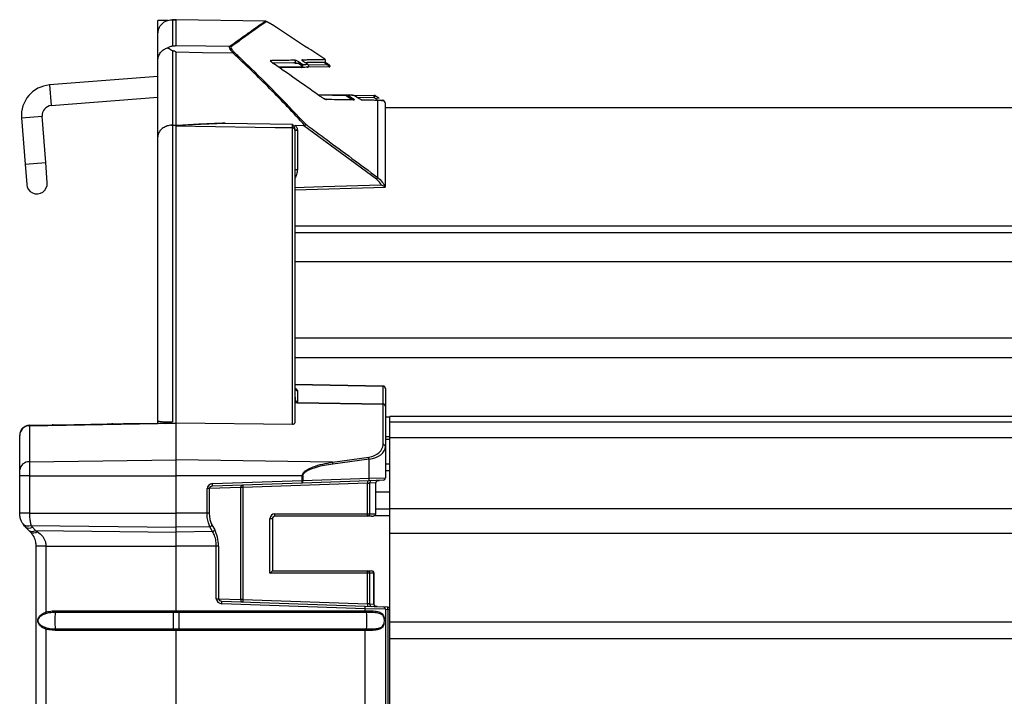
# Model space of a CAD drawing. Extents: x 5 to 134, y 1 to 97.
# Drawn here: x 79 to 85, y 42 to 46 of the extents above; entities that cross this region are included whole.
import ezdxf

# ---------------------------------------------------------------- set-up
doc = ezdxf.new("R2010")
doc.units = 0
doc.header["$MEASUREMENT"] = 0
doc.layers.get('0').update_dxf_attribs({"linetype": 'CONTINUOUS'})

msp = doc.modelspace()

# ---------------------------------------------------------------- linework, layer by layer
for p, q in [((80.32, 46.1831), (80.257, 46.1842)), ((80.257, 46.1253), (80.257, 46.1842)), ((80.367, 46.1881), (80.3453, 46.1877)), ((80.3454, 46.1876), (80.367, 46.1879)), ((80.3454, 46.1876), (80.3454, 46.0296)), ((80.905, 46.1787), (80.367, 46.1881)), ((80.367, 46.1879), (80.367, 46.1881)), ((80.367, 46.0324), (80.367, 46.1879)), ((80.9043, 46.1786), (80.367, 46.1879)), ((80.257, 46.1015), (80.261, 46.1281)), ((80.257, 46.1015), (80.257, 46.1253)), ((80.257, 45.9441), (80.257, 46.1015)), ((80.3454, 46.0009), (80.3454, 45.5516)), ((80.367, 45.5517), (80.367, 45.991)), ((80.257, 45.481), (80.257, 45.9441)), ((81.0788, 45.9272), (80.955, 45.925)), ((81.1064, 45.9227), (81.1119, 45.9307)), ((81.1273, 45.9461), (81.1305, 45.9461)), ((81.2797, 45.9177), (81.2605, 45.9304)), ((81.2608, 45.9304), (81.2607, 45.9304)), ((81.266, 45.9487), (81.2661, 45.9487)), ((80.9847, 45.9025), (81.1233, 45.905)), ((81.1234, 45.9), (80.9917, 45.8977)), ((81.1064, 45.9227), (81.0836, 45.9223)), ((81.1282, 45.908), (81.1064, 45.9227)), ((81.1234, 45.9), (81.1233, 45.905)), ((81.1282, 45.908), (81.1324, 45.9061)), ((81.292, 45.9029), (81.1592, 45.9006)), ((81.1656, 45.9157), (81.2797, 45.9177)), ((80.257, 45.8446), (79.603, 45.7937)), ((79.603, 45.7937), (79.6127, 45.6691)), ((79.6127, 45.6691), (80.257, 45.7192)), ((81.2211, 45.7367), (81.3937, 45.7337)), ((81.3936, 45.7287), (81.2284, 45.7316)), ((81.2578, 45.7131), (81.2664, 45.713)), ((81.271, 45.7079), (81.2711, 45.7079)), ((81.2711, 45.7079), (81.437, 45.705)), ((81.3936, 45.7287), (81.3937, 45.7337)), ((81.4209, 45.7103), (81.3936, 45.7287)), ((81.4209, 45.7103), (81.4263, 45.7183)), ((81.4407, 45.7317), (81.4401, 45.732)), ((81.4437, 45.7329), (81.5645, 45.7308)), ((81.5645, 45.7158), (81.4614, 45.7176)), ((81.485, 45.7041), (81.5799, 45.7025)), ((81.5773, 45.7073), (81.5645, 45.7158)), ((81.5724, 45.7282), (81.5852, 45.7197)), ((81.5852, 45.7197), (81.5931, 45.7131)), ((81.5852, 45.2349), (81.5852, 45.7007)), ((81.6249, 45.6969), (81.6249, 45.6969)), ((81.632, 45.1793), (81.632, 45.6827)), ((96.649, 45.6563), (81.632, 45.6563)), ((79.4329, 45.5949), (79.5576, 45.6046)), ((79.4329, 45.5949), (79.4547, 45.3158)), ((79.5793, 45.3255), (79.5576, 45.6046)), ((80.3393, 45.5511), (80.3402, 45.5512)), ((80.3402, 45.5512), (80.3454, 45.5513)), ((80.3454, 45.5513), (80.367, 45.5517)), ((80.3454, 45.5516), (80.367, 45.5517)), ((80.3454, 45.5513), (80.3454, 43.7592)), ((80.367, 45.5517), (80.6626, 45.5633)), ((80.367, 43.7512), (80.367, 45.544)), ((80.6626, 45.5633), (81.0702, 45.5578)), ((81.0702, 43.7431), (81.0702, 45.5344)), ((81.085, 45.5214), (81.0838, 45.5284)), ((81.085, 45.5206), (81.085, 45.5214)), ((81.085, 45.5206), (81.085, 43.7611)), ((81.085, 45.5206), (81.0997, 45.5206)), ((81.1384, 45.5479), (81.0878, 45.5482)), ((81.0997, 45.522), (81.0997, 45.5206)), ((81.0997, 45.5206), (81.0997, 45.2834)), ((81.5773, 45.2241), (81.1384, 45.5479)), ((80.257, 43.7656), (80.257, 45.481)), ((79.4547, 45.3158), (79.5793, 45.3255)), ((79.4547, 45.3158), (79.4642, 45.1936)), ((79.5888, 45.2033), (79.5793, 45.3255)), ((81.085, 45.2834), (81.0997, 45.2834)), ((81.085, 45.1599), (81.6293, 45.1767)), ((81.63, 45.1775), (81.631, 45.1773)), ((95.9417, 44.94), (81.085, 44.94)), ((95.941, 44.9013), (81.085, 44.9013)), ((95.963, 44.7263), (81.085, 44.7263)), ((96.374, 44.2639), (81.085, 44.2639)), ((96.649, 44.1456), (81.085, 44.1456)), ((81.6172, 43.9749), (81.085, 43.9842)), ((81.6172, 43.9732), (81.085, 43.9821)), ((81.6172, 43.9732), (81.6172, 43.9749)), ((81.6172, 43.8669), (81.6172, 43.9732)), ((81.0997, 43.9479), (81.0997, 43.8751)), ((81.632, 43.9599), (81.632, 43.9589)), ((81.632, 43.9589), (81.632, 43.8526)), ((81.0997, 43.8729), (81.0997, 43.8751)), ((81.0997, 43.8751), (81.6172, 43.8669)), ((81.6172, 43.8647), (81.0997, 43.8729)), ((81.6172, 43.6222), (81.6172, 43.8647)), ((81.632, 43.8526), (81.632, 43.61)), ((81.659, 43.7873), (81.632, 43.7873)), ((96.639, 43.7914), (81.659, 43.7914)), ((81.659, 43.7578), (81.659, 43.7914)), ((79.4809, 43.7358), (80.367, 43.7512)), ((79.4809, 43.7382), (79.6191, 43.7407)), ((79.4809, 43.7382), (79.4809, 43.7358)), ((79.4809, 43.7358), (79.4809, 43.517)), ((79.9507, 43.7442), (79.6528, 43.739)), ((79.9843, 43.747), (80.0491, 43.7482)), ((80.252, 43.7495), (80.0828, 43.7466)), ((80.257, 43.7497), (80.252, 43.7495)), ((80.257, 43.75), (80.257, 43.7497)), ((80.3037, 43.7501), (80.367, 43.7512)), ((80.3154, 43.751), (80.3037, 43.7501)), ((80.3154, 43.751), (80.367, 43.7512)), ((80.367, 43.5295), (80.367, 43.7512)), ((81.0702, 43.7431), (80.367, 43.7512)), ((96.639, 43.7578), (81.659, 43.7578)), ((81.659, 43.6629), (81.659, 43.7578)), ((79.422, 43.6761), (79.422, 43.6782)), ((79.422, 43.4685), (79.422, 43.6761)), ((81.659, 43.6676), (81.632, 43.6676)), ((81.659, 43.6515), (81.632, 43.6515)), ((81.632, 43.61), (81.632, 43.4217)), ((96.639, 43.6629), (81.659, 43.6629)), ((81.659, 43.2338), (81.659, 43.6629)), ((81.3118, 43.5162), (81.5305, 43.5459)), ((79.4809, 43.517), (80.367, 43.5295)), ((79.4809, 43.517), (79.4809, 43.4325)), ((80.367, 43.4325), (80.367, 43.5295)), ((81.3118, 43.5162), (80.367, 43.5295)), ((81.5335, 43.5338), (81.3147, 43.5041)), ((81.5335, 43.4187), (81.5335, 43.5338)), ((81.659, 43.5035), (81.632, 43.5035)), ((79.422, 43.4325), (79.422, 43.4685)), ((79.4809, 43.4325), (79.422, 43.4325)), ((79.422, 43.2079), (79.422, 43.4325)), ((79.4809, 43.4325), (79.4809, 43.2079)), ((79.4809, 43.4325), (80.367, 43.4325)), ((81.1288, 43.4325), (80.367, 43.4325)), ((80.367, 43.2079), (80.367, 43.4325)), ((81.1317, 43.4325), (81.1288, 43.4325)), ((81.1288, 43.4046), (81.1288, 43.4325)), ((81.1317, 43.4325), (81.1317, 43.4046)), ((81.632, 43.4661), (81.659, 43.4661)), ((80.5875, 43.3857), (81.1288, 43.4046)), ((81.129, 43.3896), (80.5878, 43.3707)), ((81.5235, 43.3884), (80.7706, 43.3621)), ((81.1288, 43.4046), (81.1317, 43.4046)), ((81.5308, 43.4037), (81.129, 43.3896)), ((81.1317, 43.4046), (81.5335, 43.4187)), ((81.5235, 43.3884), (81.5362, 43.3893)), ((81.5235, 43.2042), (81.5235, 43.3884)), ((81.6175, 43.4067), (81.5308, 43.4037)), ((81.5335, 43.4187), (81.632, 43.4217)), ((81.5738, 43.3906), (81.5362, 43.3893)), ((81.5362, 43.3893), (81.5362, 43.2042)), ((81.5738, 43.2042), (81.5738, 43.3906)), ((80.5539, 43.2079), (80.5539, 43.3555)), ((80.5668, 43.3555), (80.5539, 43.3555)), ((80.7578, 43.3621), (80.5668, 43.3555)), ((80.5668, 43.3555), (80.5668, 43.2079)), ((80.7578, 42.6863), (80.7578, 43.3621)), ((80.7706, 43.3621), (80.7578, 43.3621)), ((80.7706, 43.3621), (80.7706, 42.6863)), ((81.659, 43.3342), (81.5738, 43.3342)), ((79.4809, 43.2079), (79.422, 43.2079)), ((79.4809, 43.2079), (80.367, 43.2079)), ((80.367, 43.1231), (80.367, 43.2079)), ((80.5539, 43.2079), (80.367, 43.2079)), ((80.5668, 43.2079), (80.5539, 43.2079)), ((81.5232, 43.1892), (80.9638, 43.1892)), ((80.964, 43.2042), (81.5235, 43.2042)), ((81.5481, 43.1892), (81.5232, 43.1892)), ((81.5235, 43.2042), (81.5362, 43.2042)), ((81.5362, 43.2042), (81.5738, 43.2042)), ((81.659, 43.1913), (81.5611, 43.1913)), ((81.659, 43.2313), (81.5738, 43.2313)), ((96.639, 43.2338), (81.659, 43.2338)), ((81.659, 43.0853), (81.659, 43.2338)), ((79.4899, 43.1339), (80.367, 43.1231)), ((80.5834, 43.1362), (80.6, 43.1067)), ((80.934, 42.8442), (80.934, 43.1742)), ((80.9488, 43.1742), (80.934, 43.1742)), ((80.9488, 43.1742), (80.9488, 42.8592)), ((79.4764, 43.1038), (79.4571, 43.1231)), ((79.4868, 43.0934), (79.4764, 43.1038)), ((79.4985, 43.1231), (79.5177, 43.1038)), ((79.5177, 43.1038), (80.367, 43.0934)), ((79.5177, 43.1038), (79.5282, 43.0966)), ((80.5706, 43.1256), (80.367, 43.1231)), ((80.367, 43.0934), (80.367, 43.1231)), ((80.5872, 43.0961), (80.367, 43.0934)), ((80.367, 43.0085), (80.367, 43.0934)), ((80.5872, 43.0961), (80.5706, 43.1256)), ((96.639, 43.0853), (81.659, 43.0853)), ((81.659, 42.5483), (81.659, 43.0853)), ((79.5809, 43.0085), (79.522, 43.0085)), ((79.522, 40.9079), (79.522, 43.0085)), ((79.5809, 43.0085), (80.367, 43.0085)), ((79.5809, 43.0085), (79.5809, 42.6107)), ((80.6099, 43.0085), (80.367, 43.0085)), ((80.367, 42.6173), (80.367, 43.0085)), ((80.6228, 43.0085), (80.6099, 43.0085)), ((80.6099, 42.691), (80.6099, 43.0085)), ((80.6228, 43.0085), (80.6228, 42.691)), ((81.5235, 42.8442), (80.934, 42.8442)), ((80.9488, 42.8592), (81.5232, 42.8592)), ((81.5232, 42.8592), (81.5481, 42.8592)), ((81.5235, 42.66), (81.5235, 42.8442)), ((81.5362, 42.8442), (81.5235, 42.8442)), ((81.5362, 42.8442), (81.5362, 42.6591)), ((81.561, 42.8442), (81.5362, 42.8442)), ((81.561, 42.6582), (81.561, 42.8442)), ((81.5631, 42.8442), (81.561, 42.8442)), ((81.5631, 42.6582), (81.5631, 42.8442)), ((80.6099, 42.691), (80.6228, 42.691)), ((80.6228, 42.691), (80.7578, 42.6863)), ((81.5092, 42.6305), (80.6435, 42.6607)), ((80.6438, 42.6757), (81.5094, 42.6455)), ((80.7706, 42.6863), (80.7578, 42.6863)), ((80.7706, 42.6863), (81.5235, 42.66)), ((81.5362, 42.6591), (81.5235, 42.66)), ((81.5362, 42.6591), (81.561, 42.6582)), ((81.5631, 42.6582), (81.561, 42.6582)), ((80.3494, 42.6075), (79.6358, 42.6075)), ((79.6359, 42.6174), (80.3495, 42.6174)), ((80.367, 42.6075), (80.3494, 42.6075)), ((80.3495, 42.6174), (80.367, 42.6173)), ((80.367, 42.6173), (80.3844, 42.6174)), ((80.3846, 42.6075), (80.367, 42.6075)), ((80.3844, 42.6174), (81.5092, 42.6174)), ((81.5093, 42.6075), (80.3846, 42.6075)), ((81.5092, 42.6174), (81.5092, 42.6305)), ((81.632, 42.6267), (81.5092, 42.6305)), ((81.5092, 42.6174), (81.5174, 42.6174)), ((81.5182, 42.6076), (81.5093, 42.6075)), ((81.5094, 42.6455), (81.6175, 42.6417)), ((81.6465, 42.6407), (81.6175, 42.6417)), ((81.632, 42.6267), (81.632, 40.9079)), ((81.632, 42.6267), (81.6465, 42.6257)), ((81.6465, 42.6407), (81.659, 42.6403)), ((81.6465, 42.6257), (81.6465, 40.7984)), ((81.659, 42.6253), (81.6465, 42.6257)), ((96.639, 42.5483), (81.659, 42.5483)), ((81.659, 42.4483), (81.659, 42.5483)), ((79.5809, 42.5057), (79.5809, 42.0107)), ((79.6359, 42.499), (79.5809, 42.5057)), ((79.6358, 42.5089), (80.3494, 42.5089)), ((80.3495, 42.499), (79.6359, 42.499)), ((80.3494, 42.5089), (80.367, 42.5089)), ((80.367, 42.4991), (80.3495, 42.499)), ((80.367, 42.5089), (80.3846, 42.5089)), ((80.3844, 42.499), (80.367, 42.4991)), ((80.367, 42.0173), (80.367, 42.4991)), ((81.5092, 42.499), (80.3844, 42.499)), ((80.3846, 42.5089), (81.5093, 42.5089)), ((81.5092, 42.0174), (81.5092, 42.499)), ((81.5174, 42.499), (81.5092, 42.499)), ((81.5093, 42.5089), (81.5182, 42.5089)), ((96.639, 42.4483), (81.659, 42.4483)), ((81.659, 41.9483), (81.659, 42.4483))]:
    msp.add_line(p, q)
at = {"flags": 128}
for points in [[(80.367, 46.0324), (80.547, 46.0296), (80.6915, 46.0274)], [(80.7124, 45.9857), (80.5257, 45.9886), (80.367, 45.991)], [(81.1119, 45.9307), (81.1285, 45.9196), (81.1307, 45.9181)], [(81.1621, 45.9187), (81.1455, 45.9298), (81.1432, 45.9313)], [(81.2663, 45.9324), (81.2706, 45.9295), (81.2823, 45.9218)], [(80.956, 45.9231), (80.956, 45.9231), (80.9557, 45.9228)], [(81.2797, 45.9177), (81.2803, 45.9186), (81.2808, 45.9194), (81.2813, 45.9202), (81.2817, 45.9208), (81.2821, 45.9213), (81.2823, 45.9217), (81.2824, 45.9218), (81.2823, 45.9218)], [(81.4066, 45.7316), (81.4232, 45.7204), (81.4263, 45.7183)], [(81.4611, 45.7177), (81.4445, 45.7289), (81.4412, 45.7311)], [(81.5773, 45.7073), (81.579, 45.7099), (81.5807, 45.7124), (81.5822, 45.7147), (81.5834, 45.7167), (81.5844, 45.7182), (81.585, 45.7192), (81.5853, 45.7197), (81.5852, 45.7197)], [(81.0702, 45.5344), (80.965, 45.5359), (80.4851, 45.5424), (80.367, 45.544)], [(81.085, 45.1752), (81.2546, 45.1805), (81.6069, 45.1914)]]:
    msp.add_lwpolyline(points, dxfattribs=at)
for centre, radius, start, end in [((80.904, 46.1636), 0.015, 56.46532, 88.57206), ((80.6903, 46.0124), 0.015, 52.70797, 85.40338), ((80.7229, 45.9739), 0.0158, 99.65515, 131.84531), ((80.931, 45.9347), 0.0105, 1.5362, 47.81657), ((81.0779, 45.9373), 0.0101, 275.23253, 52.24744), ((81.2604, 45.9404), 0.01, 272.0678, 55.82276), ((81.2606, 45.9404), 0.01, 271.00752, 56.6892), ((79.6174, 45.6093), 0.185, 94.44673, 184.44673), ((81.2709, 45.6999), 0.00799, 46.63382, 88.46827), ((81.3988, 45.7312), 0.00258, 3.09906, 71.15038), ((81.4368, 45.6964), 0.00856, 50.33211, 88.71589), ((81.4848, 45.6954), 0.00876, 51.47221, 88.77828), ((81.5642, 45.7158), 0.015, 56.49712, 89), ((81.3496, 45.7233), 0.215, 358.00162, 1.99838), ((81.375, 45.846), 0.2299, 325.48756, 329.19041), ((81.5798, 45.6932), 0.00923, 53.82896, 88.8883), ((81.6163, 45.6919), 0.00996, 29.97511, 88.96314), ((81.6163, 45.6918), 0.01, 30.16286, 88.99847), ((79.6174, 45.6093), 0.06, 94.44673, 184.44673), ((81.0706, 45.5201), 0.0144, 5.4836, 91.562), ((81.315, 39.9125), 5.6137, 92.19842, 92.34882), ((81.1221, 45.5657), 0.5691, 323.11511, 324.46226), ((79.5265, 45.1985), 0.0625, 184.44673, 4.44673), ((81.0996, 43.9626), 0.0147, 181.29887, 270.30036), ((81.617, 43.9599), 0.015, 0, 89), ((81.6173, 43.9586), 0.0147, 1.29887, 90.30036), ((81.4528, 43.8658), 0.1644, 359.61681, 0.38319), ((81.6173, 43.8523), 0.0147, 1.29887, 90.30036), ((81.6183, 43.851), 0.0137, 6.53568, 94.53769), ((81.6183, 43.6085), 0.0137, 6.53568, 94.53769), ((81.4844, 43.5284), 0.0493, 6.24332, 20.78158), ((79.4766, 43.4622), 0.055, 85.46231, 173.46432), ((81.2657, 43.4987), 0.0493, 6.24332, 20.78158), ((80.3728, 43.3745), 0.2151, 359.00247, 2.99783), ((80.7718, 43.3631), 0.0141, 95.93843, 183.98546), ((80.9854, 43.3734), 0.2151, 179.00247, 182.99783), ((80.914, 43.3934), 0.2151, 359.00247, 2.99783), ((81.1119, 43.4004), 0.0202, 327.86551, 12.05471), ((81.7383, 43.3997), 0.2151, 179.00247, 182.99783), ((81.5137, 43.4144), 0.0202, 327.86551, 12.05471), ((81.5502, 43.3904), 0.014, 96.2493, 184.25467), ((81.617, 43.4217), 0.015, 272, 0), ((80.964, 43.1742), 0.03, 90, 180), ((80.9638, 43.1742), 0.015, 90, 180), ((80.749, 43.2005), 0.2151, 357.00167, 0.99863), ((81.3084, 43.2005), 0.2151, 357.00167, 0.99863), ((81.5222, 43.2033), 0.0141, 274.40195, 3.81126), ((79.4722, 43.1729), 0.0428, 221.12905, 294.44457), ((79.542, 43.2079), 0.12, 211.78932, 225), ((79.5409, 43.1655), 0.06, 211.78932, 225), ((80.5653, 43.1451), 0.0202, 285.13083, 333.90139), ((79.4778, 43.153), 0.0364, 235.32769, 304.6902), ((79.497, 43.1337), 0.0364, 235.32769, 304.6902), ((79.5053, 43.1242), 0.0359, 239.14502, 309.68652), ((80.5819, 43.1156), 0.0202, 285.13083, 333.90139), ((81.3084, 42.848), 0.2151, 359.00137, 2.99833), ((81.5222, 42.8451), 0.0141, 356.18874, 85.59805), ((81.5481, 42.8442), 0.015, 0, 90), ((81.547, 42.8451), 0.0141, 356.18874, 85.59805), ((80.4287, 42.672), 0.2151, 357.00217, 0.99753), ((80.7718, 42.6853), 0.0141, 176.01454, 264.06157), ((80.9854, 42.675), 0.2151, 177.00217, 180.99753), ((81.7383, 42.6488), 0.2151, 177.00217, 180.99753), ((81.5502, 42.6581), 0.014, 175.74533, 263.7507), ((79.2991, 42.5131), 0.2983, 17.33404, 19.10404), ((81.0811, 42.5582), 1.4462, 178.04636, 181.95364), ((79.4337, 42.6154), 0.2022, 357.75788, 0.55202), ((81.7947, 42.5582), 1.4462, 178.04636, 181.95364), ((80.1473, 42.6154), 0.2022, 357.75788, 0.55202), ((80.5867, 42.6154), 0.2022, 179.44798, 182.24212), ((78.9393, 42.5582), 1.4462, 358.04636, 1.95364), ((81.2944, 42.6417), 0.2151, 357.00217, 0.99753), ((81.7114, 42.6154), 0.2022, 179.44798, 182.24212), ((81.5601, 42.6159), 0.0427, 177.99951, 191.30017), ((80.0813, 42.5582), 1.4377, 358.03323, 1.96677), ((81.617, 42.6267), 0.015, 0, 88), ((81.5389, 42.6332), 0.1078, 356.0129, 3.9871), ((81.577, 42.5582), 0.05, 324.24294, 35.8098), ((79.2991, 42.6033), 0.2983, 340.89596, 342.66596), ((79.4337, 42.501), 0.2022, 359.44798, 2.24212), ((80.1473, 42.501), 0.2022, 359.44798, 2.24212), ((80.5867, 42.501), 0.2022, 177.75788, 180.55202), ((81.7114, 42.501), 0.2022, 177.75788, 180.55202), ((81.5601, 42.5005), 0.0427, 168.69983, 182.00049)]:
    msp.add_arc(centre, radius, start, end)
for centre, major_axis, ratio, start_param, end_param in [((80.347, 45.3778), (-0.0018, 0.1738), 0.51772, 6.280239, 6.348687), ((81.1, 43.9153), (0.0002, 0.0402), 0.373218, 1.584582, 2.635626), ((81.1002, 43.9274), (0.0004, 0.0545), 0.550206, 2.620432, 2.634383), ((79.482, 43.6761), (0.06, 0), 0.995217, 1.58825, 3.141593), ((79.6371, 43.726), (0.0231, -0.0126), 0.325231, 2.083927, 2.62324), ((79.9668, 43.7317), (0.0226, 0.0134), 0.325231, 0.518351, 1.057579), ((80.0671, 43.7335), (0.0231, -0.0126), 0.325231, 2.084033, 2.62324), ((81.5072, 43.6245), (0.1099, -0.005), 0.725828, 4.958963, 6.316306), ((81.507, 43.6124), (0.125, -0.004), 0.638968, 4.946351, 6.303694), ((81.5232, 43.4325), (0.3916, 0), 0.216052, 2.1323, 3.141593), ((80.5886, 43.3558), (0.0346, 0.0012), 0.866033, 1.571978, 3.112246), ((80.5883, 43.3558), (0.0215, 0.0007), 0.696919, 1.571721, 3.111989), ((81.5909, 43.3908), (0.0171, 0.0006), 0.874619, 3.007631, 3.110068), ((80.6227, 43.2079), (0, 0.1008), 0.554335, 1.570796, 2.36306), ((81.5481, 43.2042), (0.0257, 0), 0.583139, 4.712389, 6.283185), ((80.5463, 43.0085), (0, 0.1379), 0.554335, 4.712389, 5.504652), ((80.9338, 42.8442), (0.015, 0.015), 0.008727, 4.721116, 6.274459), ((80.6446, 42.6907), (0.0346, -0.0012), 0.866033, 3.170939, 4.711207), ((80.6443, 42.6907), (0.0215, -0.0007), 0.696919, 3.171197, 4.711464), ((81.5824, 42.658), (0.0213, -0.0008), 0.703821, 3.172793, 4.713361)]:
    msp.add_ellipse(centre, major_axis=major_axis, ratio=ratio, start_param=start_param, end_param=end_param)
for points, knots in [([(80.261, 46.1281), (80.2634, 46.1344), (80.2682, 46.1469), (80.282, 46.1647), (80.3037, 46.181), (80.3266, 46.1873), (80.3415, 46.1877), (80.3453, 46.1876), (80.3454, 46.1876)], [0, 0, 0, 0, 0.154757, 0.308533, 0.552254, 0.88714, 0.997093, 1, 1, 1, 1]), ([(80.6915, 46.0274), (80.7158, 46.0449), (80.7646, 46.0801), (80.8237, 46.122), (80.8724, 46.1563), (80.8937, 46.1711), (80.9043, 46.1786)], [0, 0, 0, 0, 0.248167, 0.49701, 0.74809, 1, 1, 1, 1]), ([(80.9122, 46.1761), (80.9018, 46.1688), (80.8808, 46.1541), (80.8326, 46.12), (80.7735, 46.0779), (80.7241, 46.0422), (80.6994, 46.0244)], [0, 0, 0, 0, 0.248026, 0.496871, 0.748072, 1, 1, 1, 1]), ([(80.9739, 46.1405), (80.9708, 46.1426), (80.9576, 46.1514), (80.9375, 46.1637), (80.9194, 46.1739), (80.9119, 46.1773), (80.9072, 46.1787), (80.9043, 46.1786), (80.9031, 46.1786)], [0, 0, 0, 0, 0.121042, 0.522565, 0.779852, 0.901379, 0.958426, 1, 1, 1, 1]), ([(80.9739, 46.1406), (80.9657, 46.1458), (80.9502, 46.1558), (80.9311, 46.1672), (80.9194, 46.1736), (80.9138, 46.1761), (80.9127, 46.1761), (80.9122, 46.1761)], [0, 0, 0, 0, 0.336923, 0.637045, 0.80818, 0.916141, 1, 1, 1, 1]), ([(81.266, 45.9487), (81.2332, 45.9702), (81.1359, 46.0342), (81.0385, 46.0981), (80.9739, 46.1406)], [0, 0, 0, 0, 0.33666, 1, 1, 1, 1]), ([(80.257, 45.9441), (80.257, 45.9442), (80.257, 45.9517), (80.2596, 45.9678), (80.2716, 45.99), (80.2907, 46.0083), (80.307, 46.0153), (80.3145, 46.0185)], [0, 0, 0, 0, 0.003871, 0.241101, 0.5198, 0.778261, 1, 1, 1, 1]), ([(80.3145, 46.0185), (80.3202, 46.0215), (80.3288, 46.0259), (80.3393, 46.0289), (80.3443, 46.0295), (80.3454, 46.0296)], [0, 0, 0, 0, 0.603433, 0.908923, 1, 1, 1, 1]), ([(80.3454, 46.0009), (80.3423, 46.0022), (80.3304, 46.0071), (80.3212, 46.0137), (80.3145, 46.0185)], [0, 0, 0, 0, 0.262262, 1, 1, 1, 1]), ([(80.3454, 46.0296), (80.348, 46.0298), (80.3525, 46.0301), (80.358, 46.0307), (80.3621, 46.0312), (80.3648, 46.0316), (80.3663, 46.032), (80.3669, 46.0322), (80.367, 46.0324), (80.367, 46.0324)], [0, 0, 0, 0, 0.321694, 0.541411, 0.693127, 0.852137, 0.915862, 0.968957, 1, 1, 1, 1]), ([(80.367, 45.991), (80.3669, 45.9914), (80.3668, 45.9922), (80.3657, 45.9936), (80.3618, 45.9963), (80.3546, 45.9987), (80.3483, 46.0002), (80.3454, 46.0009)], [0, 0, 0, 0, 0.047446, 0.109265, 0.225833, 0.646301, 1, 1, 1, 1]), ([(80.7124, 45.9857), (80.7076, 45.9913), (80.6989, 46.0015), (80.6914, 46.0141), (80.6887, 46.023), (80.6905, 46.026), (80.6915, 46.0274)], [0, 0, 0, 0, 0.310488, 0.568555, 0.784351, 1, 1, 1, 1]), ([(80.6994, 46.0244), (80.6984, 46.0232), (80.6966, 46.0207), (80.6993, 46.0132), (80.707, 46.0025), (80.7155, 45.9941), (80.7203, 45.9895)], [0, 0, 0, 0, 0.210465, 0.421166, 0.679147, 1, 1, 1, 1]), ([(81.1457, 45.5498), (81.0759, 45.6241), (80.9362, 45.7728), (80.787, 45.9147), (80.7124, 45.9857)], [0, 0, 0, 0, 0.499626, 1, 1, 1, 1]), ([(80.7203, 45.9895), (80.727, 45.9831), (80.7608, 45.9513), (80.9094, 45.8098), (81.0435, 45.6689), (81.1521, 45.5547)], [0, 0, 0, 0, 0.04519, 0.225954, 1, 1, 1, 1]), ([(80.938, 45.9425), (80.9375, 45.9424), (80.9363, 45.9423), (80.9361, 45.941), (80.9371, 45.9389), (80.9399, 45.9356), (80.9461, 45.9299), (80.952, 45.9255), (80.9557, 45.9228)], [0, 0, 0, 0, 0.105678, 0.211946, 0.31018, 0.443927, 0.649256, 1, 1, 1, 1]), ([(80.938, 45.9425), (80.9411, 45.9426), (80.9562, 45.9429), (81.008, 45.9438), (81.0513, 45.9446), (81.0841, 45.9453)], [0, 0, 0, 0, 0.057286, 0.286437, 1, 1, 1, 1]), ([(80.9561, 45.9232), (80.954, 45.9246), (80.9496, 45.9277), (80.9445, 45.932), (80.9412, 45.9352), (80.9402, 45.9364), (80.94, 45.9367), (80.9401, 45.9366), (80.9401, 45.9366)], [0, 0, 0, 0, 0.305324, 0.651128, 0.853155, 0.946369, 0.998316, 1, 1, 1, 1]), ([(81.1064, 45.9227), (81.1022, 45.9235), (81.0953, 45.925), (81.087, 45.9263), (81.0819, 45.927), (81.0797, 45.9271), (81.0788, 45.9272)], [0, 0, 0, 0, 0.449952, 0.736954, 0.888406, 1, 1, 1, 1]), ([(81.0841, 45.9453), (81.085, 45.9451), (81.0868, 45.9448), (81.0921, 45.9425), (81.1005, 45.9381), (81.1076, 45.9335), (81.1119, 45.9307)], [0, 0, 0, 0, 0.146833, 0.3079, 0.583718, 1, 1, 1, 1]), ([(81.1265, 45.9451), (81.1265, 45.9454), (81.1264, 45.9459), (81.127, 45.946), (81.1273, 45.9461)], [0, 0, 0, 0, 0.502897, 1, 1, 1, 1]), ([(81.1283, 45.9428), (81.1279, 45.9433), (81.127, 45.9442), (81.1267, 45.9448), (81.1265, 45.9451)], [0, 0, 0, 0, 0.505842, 1, 1, 1, 1]), ([(81.1273, 45.9461), (81.128, 45.9456), (81.1296, 45.9445), (81.1313, 45.9422), (81.1318, 45.9404), (81.132, 45.9395)], [0, 0, 0, 0, 0.3119079, 0.6820378, 1, 1, 1, 1]), ([(81.1353, 45.9369), (81.134, 45.9379), (81.1313, 45.94), (81.1293, 45.9419), (81.1283, 45.9428)], [0, 0, 0, 0, 0.497712, 1, 1, 1, 1]), ([(81.1305, 45.9461), (81.1317, 45.9462), (81.142, 45.9463), (81.1873, 45.9472), (81.2326, 45.9481), (81.2602, 45.9486), (81.266, 45.9487)], [0, 0, 0, 0, 0.020101, 0.181177, 0.826231, 1, 1, 1, 1]), ([(81.1344, 45.9374), (81.1344, 45.9376), (81.1346, 45.9389), (81.1341, 45.9412), (81.1328, 45.9441), (81.1313, 45.9454), (81.1305, 45.9461)], [0, 0, 0, 0, 0.072209, 0.381473, 0.690736, 1, 1, 1, 1]), ([(81.1432, 45.9313), (81.1406, 45.9332), (81.1379, 45.935), (81.1353, 45.9369), (81.1353, 45.9369)], [0, 0, 0, 0, 0.992024, 1, 1, 1, 1]), ([(81.2607, 45.9304), (81.2431, 45.9301), (81.212, 45.9295), (81.1644, 45.9287), (81.1437, 45.9283)], [0, 0, 0, 0, 0.566204, 1, 1, 1, 1]), ([(81.2359, 45.7264), (81.1946, 45.7554), (81.1013, 45.821), (81.0078, 45.8864), (80.9557, 45.9228)], [0, 0, 0, 0, 0.44271, 1, 1, 1, 1]), ([(81.1233, 45.905), (81.1239, 45.905), (81.1252, 45.9052), (81.1269, 45.9062), (81.1278, 45.9073), (81.1281, 45.9079), (81.1282, 45.908)], [0, 0, 0, 0, 0.318995, 0.638415, 0.944453, 1, 1, 1, 1]), ([(81.1234, 45.9), (81.1246, 45.9001), (81.127, 45.9004), (81.1301, 45.9024), (81.1318, 45.9046), (81.1323, 45.9059), (81.1324, 45.9061)], [0, 0, 0, 0, 0.313816, 0.631996, 0.942929, 1, 1, 1, 1]), ([(81.1587, 45.9006), (81.1544, 45.9005), (81.1429, 45.9003), (81.1309, 45.9001), (81.1234, 45.9)], [0, 0, 0, 0, 0.378402, 1, 1, 1, 1]), ([(81.1282, 45.908), (81.1286, 45.9087), (81.1294, 45.9103), (81.1303, 45.9128), (81.1309, 45.9152), (81.131, 45.9168), (81.1308, 45.9176), (81.1308, 45.9178), (81.1307, 45.9179), (81.1307, 45.918), (81.1307, 45.918), (81.1307, 45.918), (81.1307, 45.9181), (81.1307, 45.9181)], [0, 0, 0, 0, 0.177176, 0.378159, 0.602217, 0.860548, 0.921403, 0.955493, 0.97476, 0.985679, 0.988707, 0.990731, 1, 1, 1, 1]), ([(81.1307, 45.9181), (81.1375, 45.9182), (81.1482, 45.9184), (81.1584, 45.9186), (81.1621, 45.9187)], [0, 0, 0, 0, 0.636482, 1, 1, 1, 1]), ([(81.1324, 45.9061), (81.1327, 45.9068), (81.1333, 45.9085), (81.1335, 45.9113), (81.1331, 45.9143), (81.1322, 45.9163), (81.1313, 45.9174), (81.1311, 45.9177), (81.1309, 45.9179), (81.1308, 45.9179), (81.1308, 45.918), (81.1307, 45.918), (81.1307, 45.9181), (81.1307, 45.9181)], [0, 0, 0, 0, 0.177175, 0.378156, 0.602217, 0.860549, 0.921408, 0.955499, 0.974765, 0.985683, 0.988707, 0.990733, 1, 1, 1, 1]), ([(81.1587, 45.9006), (81.1599, 45.9007), (81.1624, 45.901), (81.1643, 45.9024), (81.1653, 45.9032)], [0, 0, 0, 0, 0.497619, 1, 1, 1, 1]), ([(81.1653, 45.9032), (81.1658, 45.9037), (81.1668, 45.9047), (81.1677, 45.9066), (81.1682, 45.909), (81.1678, 45.9122), (81.1663, 45.9151), (81.1644, 45.917), (81.1633, 45.9179), (81.1627, 45.9183), (81.1624, 45.9185), (81.1623, 45.9186), (81.1622, 45.9186), (81.1621, 45.9187)], [0, 0, 0, 0, 0.109515, 0.219156, 0.341382, 0.502151, 0.73614, 0.872162, 0.934235, 0.965737, 0.982091, 0.993438, 1, 1, 1, 1]), ([(81.292, 45.9029), (81.2921, 45.9029), (81.2923, 45.903), (81.2922, 45.9035), (81.2914, 45.9048), (81.2898, 45.9069), (81.2868, 45.9104), (81.2832, 45.9141), (81.2805, 45.9169), (81.2797, 45.9177)], [0, 0, 0, 0, 0.048177, 0.165708, 0.278681, 0.431048, 0.573692, 0.879091, 1, 1, 1, 1]), ([(81.2921, 45.903), (81.2925, 45.903), (81.2934, 45.903), (81.2949, 45.9037), (81.2962, 45.9049), (81.297, 45.9066), (81.2972, 45.9082), (81.297, 45.9096), (81.2965, 45.9107), (81.2958, 45.9116), (81.2947, 45.9129), (81.2922, 45.9149), (81.2872, 45.9187), (81.2829, 45.9215), (81.2803, 45.9232)], [0, 0, 0, 0, 0.036112, 0.086623, 0.142339, 0.202352, 0.249337, 0.290062, 0.327777, 0.365873, 0.413189, 0.543273, 0.726678, 1, 1, 1, 1]), ([(81.2359, 45.7264), (81.2389, 45.7243), (81.2476, 45.7184), (81.2599, 45.7115), (81.2709, 45.7066), (81.2748, 45.7059), (81.2764, 45.7057)], [0, 0, 0, 0, 0.212232, 0.612189, 0.848353, 1, 1, 1, 1]), ([(81.4423, 45.703), (81.4395, 45.7031), (81.4256, 45.7033), (81.3737, 45.7041), (81.3186, 45.705), (81.2764, 45.7057)], [0, 0, 0, 0, 0.0550713, 0.2753683, 1, 1, 1, 1]), ([(81.3936, 45.7287), (81.3944, 45.729), (81.3966, 45.7297), (81.3993, 45.7306), (81.401, 45.7312), (81.4014, 45.7313)], [0, 0, 0, 0, 0.2891808, 0.8203714, 1, 1, 1, 1]), ([(81.3937, 45.7337), (81.3954, 45.7337), (81.3974, 45.7337), (81.3993, 45.7336), (81.3996, 45.7336)], [0, 0, 0, 0, 0.828167, 1, 1, 1, 1]), ([(81.3996, 45.7336), (81.3997, 45.7336), (81.4011, 45.7336), (81.4031, 45.7332), (81.405, 45.7325), (81.4058, 45.7321), (81.4062, 45.7319), (81.4064, 45.7318), (81.4065, 45.7317), (81.4066, 45.7317), (81.4066, 45.7316)], [0, 0, 0, 0, 0.039359, 0.574376, 0.784761, 0.888796, 0.942243, 0.96996, 0.982838, 1, 1, 1, 1]), ([(81.3996, 45.7336), (81.4063, 45.7335), (81.419, 45.7333), (81.431, 45.7331), (81.4368, 45.733)], [0, 0, 0, 0, 0.525645, 1, 1, 1, 1]), ([(81.4014, 45.7313), (81.4015, 45.7314), (81.4026, 45.7317), (81.404, 45.732), (81.4054, 45.7319), (81.406, 45.7318), (81.4063, 45.7317), (81.4064, 45.7317), (81.4065, 45.7317), (81.4066, 45.7317), (81.4066, 45.7316)], [0, 0, 0, 0, 0.039363, 0.573701, 0.784295, 0.888506, 0.942069, 0.969859, 0.982838, 1, 1, 1, 1]), ([(81.4412, 45.7311), (81.4358, 45.7312), (81.4245, 45.7314), (81.4127, 45.7315), (81.4066, 45.7316)], [0, 0, 0, 0, 0.484582, 1, 1, 1, 1]), ([(81.437, 45.705), (81.4372, 45.705), (81.4376, 45.705), (81.4379, 45.705), (81.438, 45.7051), (81.438, 45.7053), (81.4377, 45.7054), (81.437, 45.7058), (81.4337, 45.707), (81.4281, 45.7085), (81.4231, 45.7097), (81.4209, 45.7103)], [0, 0, 0, 0, 0.04185, 0.064261, 0.082586, 0.101, 0.122097, 0.157049, 0.258612, 0.66412, 1, 1, 1, 1]), ([(81.4263, 45.7183), (81.4296, 45.716), (81.4347, 45.7124), (81.4401, 45.7079), (81.4424, 45.7054), (81.4433, 45.704), (81.4433, 45.7031), (81.4426, 45.703), (81.4423, 45.703)], [0, 0, 0, 0, 0.3866579, 0.5958829, 0.7245147, 0.8111478, 0.9058318, 1, 1, 1, 1]), ([(81.4368, 45.733), (81.4373, 45.7329), (81.4383, 45.7329), (81.4395, 45.7324), (81.4403, 45.7319), (81.4407, 45.7315), (81.441, 45.7314), (81.4411, 45.7312), (81.4411, 45.7312), (81.4412, 45.7311), (81.4412, 45.7311), (81.4412, 45.7311)], [0, 0, 0, 0, 0.296493, 0.614523, 0.783094, 0.877008, 0.930092, 0.960233, 0.975564, 0.980051, 1, 1, 1, 1]), ([(81.4407, 45.7317), (81.4408, 45.7317), (81.441, 45.7316), (81.4411, 45.7314), (81.4412, 45.7313), (81.4412, 45.7312), (81.4412, 45.7312), (81.4412, 45.7311), (81.4412, 45.7311), (81.4412, 45.7311)], [0, 0, 0, 0, 0.405202, 0.662685, 0.808249, 0.890913, 0.933028, 0.945318, 1, 1, 1, 1]), ([(81.4902, 45.7022), (81.49, 45.7022), (81.4892, 45.7023), (81.4866, 45.7031), (81.4814, 45.7055), (81.4726, 45.7103), (81.4653, 45.715), (81.4611, 45.7177)], [0, 0, 0, 0, 0.038588, 0.160828, 0.320228, 0.601376, 1, 1, 1, 1]), ([(81.5852, 45.7007), (81.5832, 45.7007), (81.5731, 45.7009), (81.5438, 45.7014), (81.5121, 45.7019), (81.4902, 45.7022)], [0, 0, 0, 0, 0.0721089, 0.3605688, 1, 1, 1, 1]), ([(81.5799, 45.7025), (81.5887, 45.7023), (81.6065, 45.702), (81.6131, 45.7019), (81.6165, 45.7018)], [0, 0, 0, 0, 0.496456, 1, 1, 1, 1]), ([(81.6249, 45.6969), (81.6243, 45.697), (81.6211, 45.6974), (81.6128, 45.6985), (81.5956, 45.6999), (81.5852, 45.7007)], [0, 0, 0, 0, 0.088987, 0.445033, 1, 1, 1, 1]), ([(81.632, 45.6827), (81.6304, 45.6863), (81.6282, 45.6911), (81.6256, 45.6957), (81.6249, 45.6969)], [0, 0, 0, 0, 0.745265, 1, 1, 1, 1]), ([(80.3393, 45.5511), (80.3303, 45.5499), (80.3116, 45.5473), (80.287, 45.5351), (80.2679, 45.5172), (80.2586, 45.4983), (80.257, 45.4858), (80.257, 45.4811), (80.257, 45.481)], [0, 0, 0, 0, 0.198894, 0.413944, 0.633706, 0.862961, 0.996335, 1, 1, 1, 1]), ([(80.6626, 45.5633), (80.6204, 45.5616), (80.5355, 45.5581), (80.4396, 45.5531), (80.3842, 45.5482), (80.3706, 45.5459), (80.3678, 45.5448), (80.3671, 45.5444), (80.367, 45.5441), (80.367, 45.544)], [0, 0, 0, 0, 0.4233167, 0.8526538, 0.9604585, 0.9877686, 0.994063, 0.9974378, 1, 1, 1, 1]), ([(81.0702, 45.5344), (81.0702, 45.5348), (81.0703, 45.5381), (81.0703, 45.5453), (81.0702, 45.5543), (81.0702, 45.5578)], [0, 0, 0, 0, 0.070441, 0.640081, 1, 1, 1, 1]), ([(81.0702, 45.5578), (81.0703, 45.5577), (81.0721, 45.5545), (81.0778, 45.5451), (81.0814, 45.5351), (81.0838, 45.5284)], [0, 0, 0, 0, 0.0083412, 0.336115, 1, 1, 1, 1]), ([(81.0838, 45.5284), (81.0833, 45.5305), (81.0823, 45.5339), (81.0808, 45.5384), (81.0799, 45.5415), (81.0797, 45.5437), (81.0802, 45.5453), (81.0812, 45.5466), (81.0831, 45.5476), (81.0855, 45.5481), (81.0872, 45.5481), (81.0878, 45.5482)], [0, 0, 0, 0, 0.258557, 0.428142, 0.561796, 0.642318, 0.698944, 0.755891, 0.823268, 0.930949, 1, 1, 1, 1]), ([(81.0878, 45.5482), (81.0897, 45.5461), (81.0939, 45.5415), (81.0983, 45.5326), (81.0992, 45.5256), (81.0997, 45.522)], [0, 0, 0, 0, 0.287528, 0.628241, 1, 1, 1, 1]), ([(81.1384, 45.5479), (81.1395, 45.5479), (81.1417, 45.548), (81.1443, 45.5487), (81.1454, 45.5496), (81.1457, 45.5498)], [0, 0, 0, 0, 0.416713, 0.838204, 1, 1, 1, 1]), ([(81.1457, 45.5498), (81.1468, 45.5509), (81.1491, 45.5529), (81.1511, 45.5542), (81.1519, 45.5547), (81.1521, 45.5547), (81.1521, 45.5547)], [0, 0, 0, 0, 0.457503, 0.91472, 0.979797, 1, 1, 1, 1]), ([(81.1521, 45.5547), (81.1602, 45.5488), (81.2005, 45.5193), (81.3453, 45.4132), (81.4813, 45.3122), (81.5852, 45.2349)], [0, 0, 0, 0, 0.05572, 0.278599, 1, 1, 1, 1]), ([(81.0997, 45.2834), (81.0988, 45.273), (81.0971, 45.2545), (81.0887, 45.238), (81.085, 45.2307)], [0, 0, 0, 0, 0.561357, 1, 1, 1, 1]), ([(81.6069, 45.1914), (81.6052, 45.1941), (81.5972, 45.2065), (81.5861, 45.2164), (81.5773, 45.2241)], [0, 0, 0, 0, 0.214797, 1, 1, 1, 1]), ([(81.5852, 45.2349), (81.595, 45.2264), (81.6134, 45.2104), (81.6254, 45.1885), (81.6299, 45.1778), (81.63, 45.1775)], [0, 0, 0, 0, 0.5293839, 0.9865035, 1, 1, 1, 1]), ([(81.6069, 45.1914), (81.607, 45.1914), (81.6095, 45.19), (81.6152, 45.1868), (81.6223, 45.1825), (81.6277, 45.1791), (81.6293, 45.178), (81.63, 45.1775)], [0, 0, 0, 0, 0.005364, 0.277582, 0.636351, 0.845807, 1, 1, 1, 1]), ([(81.6313, 45.1772), (81.6316, 45.1775), (81.6319, 45.1779), (81.632, 45.179), (81.632, 45.1793)], [0, 0, 0, 0, 0.719368, 1, 1, 1, 1]), ([(81.0845, 43.964), (81.0886, 43.9615), (81.0967, 43.9563), (81.0987, 43.9507), (81.0997, 43.9479)], [0, 0, 0, 0, 0.493434, 1, 1, 1, 1]), ([(81.0997, 43.8729), (81.0989, 43.873), (81.0971, 43.8731), (81.094, 43.8739), (81.0895, 43.876), (81.087, 43.8784), (81.0853, 43.8799)], [0, 0, 0, 0, 0.134606, 0.268874, 0.529208, 1, 1, 1, 1]), ([(81.0925, 43.8802), (81.0931, 43.8794), (81.0941, 43.878), (81.0959, 43.8764), (81.0975, 43.8755), (81.0987, 43.8752), (81.0994, 43.8751), (81.0997, 43.8751)], [0, 0, 0, 0, 0.398773, 0.696312, 0.853665, 0.92997, 1, 1, 1, 1]), ([(79.6528, 43.739), (79.6521, 43.739), (79.6506, 43.739), (79.6471, 43.7389), (79.6431, 43.7388), (79.6389, 43.7387), (79.635, 43.7387), (79.6319, 43.7386), (79.6299, 43.7387), (79.6295, 43.7387), (79.6294, 43.7387)], [0, 0, 0, 0, 0.1270955, 0.254194, 0.38124, 0.5082143, 0.6351674, 0.7621567, 0.8892273, 1, 1, 1, 1]), ([(79.9741, 43.7447), (79.9739, 43.7447), (79.9736, 43.7447), (79.9713, 43.7446), (79.968, 43.7445), (79.9641, 43.7444), (79.9599, 43.7443), (79.9559, 43.7443), (79.9527, 43.7442), (79.9513, 43.7442), (79.9507, 43.7442)], [0, 0, 0, 0, 0.1271975, 0.254397, 0.3815555, 0.508618, 0.6356016, 0.7625529, 0.8895298, 1, 1, 1, 1]), ([(80.0828, 43.7466), (80.0821, 43.7465), (80.0806, 43.7465), (80.0771, 43.7464), (80.0731, 43.7463), (80.0689, 43.7462), (80.065, 43.7462), (80.0619, 43.7461), (80.0599, 43.7462), (80.0595, 43.7462), (80.0594, 43.7462)], [0, 0, 0, 0, 0.1270938, 0.2541904, 0.3812346, 0.5082071, 0.6351583, 0.7621458, 0.8892145, 1, 1, 1, 1]), ([(80.257, 43.7546), (80.257, 43.7548), (80.257, 43.7567), (80.257, 43.7618), (80.257, 43.7656), (80.257, 43.7656)], [0, 0, 0, 0, 0.0726179, 0.9876443, 1, 1, 1, 1]), ([(80.257, 43.7656), (80.2575, 43.765), (80.2586, 43.7634), (80.2697, 43.7613), (80.2896, 43.7598), (80.3148, 43.759), (80.3331, 43.7591), (80.3432, 43.7592), (80.3444, 43.7592), (80.3454, 43.7592)], [0, 0, 0, 0, 0.164707, 0.389766, 0.613179, 0.797004, 0.976444, 0.979594, 1, 1, 1, 1]), ([(80.3037, 43.7501), (80.2966, 43.7501), (80.2772, 43.7499), (80.2648, 43.75), (80.257, 43.75)], [0, 0, 0, 0, 0.365575, 1, 1, 1, 1]), ([(80.3454, 43.7592), (80.3453, 43.7592), (80.3357, 43.7555), (80.3255, 43.7532), (80.3154, 43.751)], [0, 0, 0, 0, 0.012026, 1, 1, 1, 1]), ([(81.085, 43.7611), (81.0845, 43.7572), (81.0839, 43.7522), (81.0795, 43.7468), (81.0768, 43.7447), (81.0737, 43.7435), (81.0715, 43.7431), (81.0704, 43.7431), (81.0702, 43.7431)], [0, 0, 0, 0, 0.539128, 0.681536, 0.824736, 0.906909, 0.989846, 1, 1, 1, 1]), ([(81.1288, 43.4325), (81.129, 43.435), (81.1296, 43.4411), (81.1356, 43.4521), (81.1558, 43.4711), (81.2153, 43.4979), (81.2723, 43.5087), (81.3118, 43.5162)], [0, 0, 0, 0, 0.035203, 0.0850987, 0.1703503, 0.4232586, 1, 1, 1, 1]), ([(81.5739, 43.3922), (81.5741, 43.3931), (81.5746, 43.3954), (81.5771, 43.3989), (81.5825, 43.4029), (81.5888, 43.4053), (81.5938, 43.4058), (81.5951, 43.4059)], [0, 0, 0, 0, 0.104021, 0.24008, 0.463969, 0.855162, 1, 1, 1, 1]), ([(79.44, 43.1447), (79.4367, 43.1506), (79.4299, 43.1629), (79.4233, 43.1846), (79.4224, 43.2001), (79.422, 43.2079)], [0, 0, 0, 0, 0.314562, 0.657887, 1, 1, 1, 1]), ([(79.4809, 43.2079), (79.4812, 43.1988), (79.4816, 43.1803), (79.485, 43.1545), (79.4883, 43.1407), (79.4899, 43.1339)], [0, 0, 0, 0, 0.332128, 0.67245, 1, 1, 1, 1]), ([(80.5706, 43.1256), (80.5675, 43.1328), (80.5607, 43.149), (80.5549, 43.1783), (80.5542, 43.1993), (80.5539, 43.2079)], [0, 0, 0, 0, 0.324417, 0.721533, 1, 1, 1, 1]), ([(79.522, 43.0085), (79.5214, 43.0168), (79.5201, 43.0371), (79.5082, 43.0683), (79.4946, 43.0843), (79.4868, 43.0934)], [0, 0, 0, 0, 0.233281, 0.565457, 1, 1, 1, 1]), ([(79.5282, 43.0966), (79.5398, 43.0872), (79.5601, 43.0707), (79.5782, 43.0381), (79.5801, 43.0171), (79.5809, 43.0085)], [0, 0, 0, 0, 0.4381945, 0.768766, 1, 1, 1, 1]), ([(80.6099, 43.0085), (80.6094, 43.0186), (80.6084, 43.0413), (80.6002, 43.0723), (80.5913, 43.0886), (80.5872, 43.0961)], [0, 0, 0, 0, 0.301733, 0.677548, 1, 1, 1, 1]), ([(81.5818, 42.643), (81.5796, 42.6432), (81.5746, 42.6438), (81.5685, 42.6473), (81.5645, 42.652), (81.5632, 42.6557), (81.5631, 42.6577), (81.5631, 42.6582)], [0, 0, 0, 0, 0.255028, 0.56141, 0.773835, 0.943321, 1, 1, 1, 1]), ([(79.5809, 42.5057), (79.5745, 42.5086), (79.5612, 42.5147), (79.5453, 42.527), (79.5363, 42.5384), (79.5323, 42.5482), (79.531, 42.5546), (79.5309, 42.5607), (79.5319, 42.567), (79.5355, 42.5768), (79.5444, 42.5885), (79.5601, 42.6011), (79.5739, 42.6075), (79.5809, 42.6107)], [0, 0, 0, 0, 0.128455, 0.265194, 0.392985, 0.437147, 0.483317, 0.514866, 0.545911, 0.602369, 0.724258, 0.859504, 1, 1, 1, 1]), ([(79.5838, 42.602), (79.5765, 42.5993), (79.5623, 42.5941), (79.5461, 42.5836), (79.5369, 42.574), (79.533, 42.5657), (79.532, 42.5603), (79.532, 42.5553), (79.5328, 42.552), (79.5342, 42.5483), (79.5377, 42.5414), (79.547, 42.5321), (79.5634, 42.5218), (79.5771, 42.5169), (79.5838, 42.5145)], [0, 0, 0, 0, 0.147742, 0.286544, 0.40721, 0.459794, 0.487158, 0.514363, 0.5511, 0.555605, 0.597249, 0.724144, 0.864791, 1, 1, 1, 1]), ([(79.5809, 42.6107), (79.5935, 42.6134), (79.6117, 42.6173), (79.6302, 42.6174), (79.6359, 42.6174)], [0, 0, 0, 0, 0.690397, 1, 1, 1, 1]), ([(79.6358, 42.6075), (79.6302, 42.6075), (79.6127, 42.6075), (79.5955, 42.6042), (79.5838, 42.602)], [0, 0, 0, 0, 0.318604, 1, 1, 1, 1]), ([(80.367, 42.6173), (80.367, 42.6162), (80.367, 42.614), (80.367, 42.611), (80.367, 42.6087), (80.367, 42.6078), (80.367, 42.6075), (80.367, 42.6075)], [0, 0, 0, 0, 0.240731, 0.481462, 0.722215, 0.952199, 1, 1, 1, 1]), ([(81.5174, 42.6174), (81.5311, 42.6174), (81.5584, 42.6174), (81.591, 42.613), (81.6107, 42.6025), (81.6199, 42.5894), (81.6236, 42.5783), (81.6244, 42.5716), (81.6246, 42.5696)], [0, 0, 0, 0, 0.26092, 0.521776, 0.726315, 0.866135, 0.958856, 1, 1, 1, 1]), ([(81.6209, 42.5811), (81.6208, 42.5815), (81.6191, 42.587), (81.6115, 42.5949), (81.5932, 42.6042), (81.5609, 42.6075), (81.5326, 42.6075), (81.5182, 42.6076)], [0, 0, 0, 0, 0.011366, 0.159764, 0.386494, 0.688357, 1, 1, 1, 1]), ([(81.6233, 42.5397), (81.6228, 42.5372), (81.6208, 42.5285), (81.613, 42.5164), (81.5969, 42.5057), (81.5708, 42.5002), (81.543, 42.4989), (81.5241, 42.499), (81.5174, 42.499)], [0, 0, 0, 0, 0.058143, 0.202925, 0.410277, 0.620937, 0.86451, 1, 1, 1, 1]), ([(81.5182, 42.5089), (81.5253, 42.5088), (81.5451, 42.5088), (81.5734, 42.5098), (81.5988, 42.5143), (81.6137, 42.5234), (81.6204, 42.5317), (81.6218, 42.5372), (81.6219, 42.5374)], [0, 0, 0, 0, 0.150755, 0.417884, 0.641299, 0.852876, 0.993973, 1, 1, 1, 1]), ([(79.5838, 42.5145), (79.5903, 42.5129), (79.6074, 42.5089), (79.6249, 42.5089), (79.6358, 42.5089)], [0, 0, 0, 0, 0.382917, 1, 1, 1, 1]), ([(80.367, 42.5089), (80.367, 42.5089), (80.367, 42.5086), (80.367, 42.5077), (80.367, 42.5054), (80.367, 42.5024), (80.367, 42.5002), (80.367, 42.4991)], [0, 0, 0, 0, 0.047801, 0.277785, 0.518538, 0.759269, 1, 1, 1, 1])]:
    msp.add_open_spline(points, degree=3, knots=knots)
for points in [[(81.0853, 43.8799), (81.0866, 43.8802), (81.0892, 43.8809), (81.0914, 43.8804), (81.0925, 43.8802)], [(79.4809, 43.7382), (79.4732, 43.7372), (79.4577, 43.7352), (79.4382, 43.7213), (79.4246, 43.7016), (79.4229, 43.686), (79.422, 43.6783)]]:
    msp.add_open_spline(points, degree=3)

doc.saveas('drawing.dxf')
